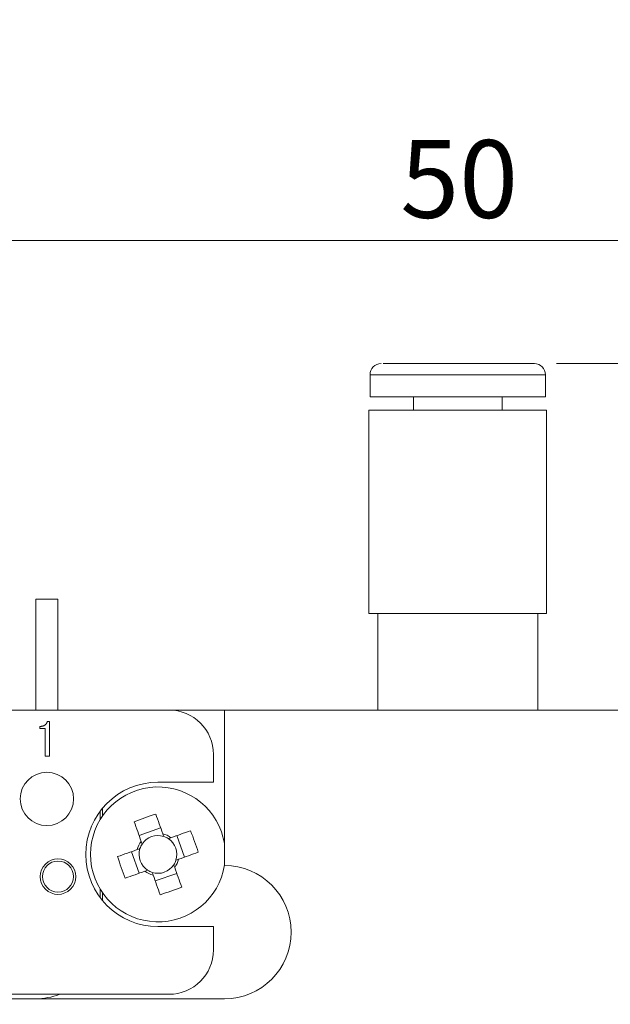
# Model space of a CAD drawing. Units: millimetres. Extents: x 20 to 197, y 10 to 285.
# Drawn here: x 99 to 125, y 166 to 210 of the extents above; entities that cross this region are included whole.
import ezdxf

# ---------------------------------------------------------------- set-up
doc = ezdxf.new("R2010")
doc.units = ezdxf.units.MM
doc.styles.add('SLDTEXTSTYLE0', font='TXT', dxfattribs={"width": 0.75, "bigfont": 'bigfont'})
doc.dimstyles.new('SLDDIMSTYLE0', dxfattribs={"dimtxt": 3.5, "dimasz": 3, "dimexe": 0, "dimexo": 0.0625, "dimgap": 0.875, "dimtad": 3, "dimrnd": 1e-09, "dimzin": 12, "dimdsep": 46, "dimtxsty": 'SLDTEXTSTYLE0', "dimsah": 1, "dimcen": 0.09, "dimadec": 0, "dimazin": 3, "dimtfac": 1, "dimtofl": 0, "dimtmove": 0, "dimatfit": 3, "dimfxl": 1, "dimfrac": 2, "dimtolj": 1, "dimtzin": 12, "dimarcsym": 0})
doc.dimstyles.new('SLDDIMSTYLE3', dxfattribs={"dimtxt": 3.5, "dimasz": 3, "dimexe": 0, "dimexo": 0.0625, "dimgap": 0.875, "dimtad": 3, "dimdec": 1, "dimrnd": 1e-09, "dimzin": 12, "dimdsep": 46, "dimtxsty": 'SLDTEXTSTYLE0', "dimsah": 1, "dimcen": 0.09, "dimadec": 0, "dimazin": 3, "dimtfac": 1, "dimtofl": 0, "dimtmove": 0, "dimatfit": 3, "dimfxl": 1, "dimfrac": 2, "dimtolj": 1, "dimtzin": 12, "dimarcsym": 0})

# ---------------------------------------------------------------- blocks, each defined once
blk = doc.blocks.new('_D')
at = {"color": 7, "linetype": 'Continuous', "lineweight": 0}
for p, q in [((75.78, 179.77), (75.78, 211.374)), ((160.78, 179.77), (160.78, 211.374)), ((75.78, 210.374), (160.78, 210.374))]:
    blk.add_line(p, q, dxfattribs=at)
for points in [[(75.78, 210.374), (78.78, 209.374), (78.78, 211.374)], [(160.78, 210.374), (157.78, 211.374), (157.78, 209.374)]]:
    blk.add_solid(points, dxfattribs=at)
at = {"color": 7, "linetype": 'Continuous', "lineweight": 0, "insert": (115.133, 214.886, -4.095), "char_height": 3.5, "attachment_point": 1, "style": 'SLDTEXTSTYLE0'}
blk.add_mtext('85', dxfattribs=at)
blk = doc.blocks.new('_D_2')
at = {"color": 7, "linetype": 'Continuous', "lineweight": 0}
for p, q in [((93.28, 161.52), (93.28, 200.92)), ((143.28, 161.52), (143.28, 200.92)), ((93.28, 199.92), (143.28, 199.92))]:
    blk.add_line(p, q, dxfattribs=at)
for points in [[(93.28, 199.92), (96.28, 198.92), (96.28, 200.92)], [(143.28, 199.92), (140.28, 200.92), (140.28, 198.92)]]:
    blk.add_solid(points, dxfattribs=at)
at = {"color": 7, "linetype": 'Continuous', "lineweight": 0, "insert": (115.694, 204.432, -4.095), "char_height": 3.5, "attachment_point": 1, "style": 'SLDTEXTSTYLE0'}
blk.add_mtext('50', dxfattribs=at)
blk = doc.blocks.new('_D_7')
at = {"color": 7, "linetype": 'Continuous', "lineweight": 0}
for p, q in [((122.731, 194.37), (194.28, 194.37)), ((193.28, 194.37), (193.28, 118.77)), ((161.78, 118.77), (194.28, 118.77))]:
    blk.add_line(p, q, dxfattribs=at)
for centre, start, end in [((190.502, 155.54), 63.4349, 116.5651), ((190.502, 157.601), 243.4349, 296.5651)]:
    blk.add_arc(centre, 6.212, start, end, dxfattribs=at)
for points in [[(193.28, 194.37), (192.28, 191.37), (194.28, 191.37)], [(193.28, 118.77), (194.28, 121.77), (192.28, 121.77)]]:
    blk.add_solid(points, dxfattribs=at)
at = {"color": 7, "linetype": 'Continuous', "lineweight": 0, "insert": (188.769, 152.045, -4.095), "char_height": 3.5, "attachment_point": 1, "rotation": 90, "style": 'SLDTEXTSTYLE0'}
blk.add_mtext('75.6', dxfattribs=at)

msp = doc.modelspace()

# ---------------------------------------------------------------- linework, layer by layer
at = {"color": 7, "linetype": 'Continuous', "lineweight": 15}
for p, q in [((114.33, 193.87), (114.33, 192.87)), ((114.711, 193.87), (114.33, 193.87)), ((122.23, 193.87), (114.711, 193.87)), ((122.23, 192.87), (122.23, 193.87)), ((114.33, 192.87), (114.711, 192.87)), ((114.711, 192.87), (122.23, 192.87)), ((116.28, 192.87), (116.28, 192.27)), ((120.28, 192.27), (120.28, 192.87)), ((114.28, 192.27), (114.28, 183.12)), ((114.666, 192.27), (114.28, 192.27)), ((122.28, 192.27), (114.666, 192.27)), ((122.28, 183.12), (122.28, 192.27)), ((99.28, 183.77), (99.28, 178.77)), ((99.28, 183.77), (100.28, 183.77)), ((100.28, 178.77), (100.28, 183.77)), ((114.28, 183.12), (114.666, 183.12)), ((114.666, 183.12), (122.28, 183.12)), ((114.68, 183.12), (114.68, 178.77)), ((121.88, 178.77), (121.88, 183.12)), ((79.28, 178.77), (105.28, 178.77)), ((107.78, 178.77), (105.28, 178.77)), ((107.78, 171.77), (107.78, 178.77)), ((128.78, 178.77), (107.78, 178.77)), ((107.28, 175.52), (104.78, 175.52)), ((102.28, 174.347), (102.28, 173.995)), ((105.977, 172.149), (105.633, 173.119)), ((102.28, 170.546), (102.28, 170.194)), ((104.78, 169.02), (107.28, 169.02)), ((75.78, 165.77), (107.78, 165.77))]:
    msp.add_line(p, q, dxfattribs=at)
at = {"color": 144, "linetype": 'Continuous', "lineweight": 0}
for p, q in [((99.797, 178.261), (99.893, 178.261)), ((99.893, 178.261), (99.893, 176.687)), ((99.466, 177.939), (99.466, 178.035)), ((99.702, 177.939), (99.466, 177.939)), ((99.702, 176.687), (99.702, 177.939)), ((99.893, 176.687), (99.702, 176.687)), ((107.28, 176.77), (107.28, 175.52)), ((102.18, 173.84), (102.18, 174.22)), ((104.902, 173.467), (103.932, 173.123)), ((103.584, 172.392), (103.928, 171.421)), ((104.659, 171.074), (105.629, 171.418)), ((102.18, 170.32), (102.18, 170.701)), ((107.28, 169.02), (107.28, 167.97)), ((79.28, 165.97), (105.28, 165.97))]:
    msp.add_line(p, q, dxfattribs=at)
at = {"color": 7, "linetype": 'Continuous', "lineweight": 15, "flags": 128}
for points in [[(104.997, 173.199), (104.958, 173.311), (104.918, 173.423), (104.878, 173.534), (104.839, 173.646), (104.8, 173.756), (104.76, 173.867), (104.721, 173.977), (104.682, 174.087)], [(103.711, 173.743), (103.75, 173.633), (103.79, 173.523), (103.829, 173.412), (103.868, 173.301), (103.908, 173.19), (103.947, 173.078), (103.987, 172.967), (104.027, 172.855)], [(106.253, 173.339), (106.143, 173.3), (106.033, 173.261), (105.922, 173.222), (105.811, 173.183), (105.7, 173.143), (105.589, 173.104), (105.477, 173.064), (105.365, 173.024)], [(103.851, 172.487), (103.74, 172.447), (103.628, 172.408), (103.516, 172.368), (103.405, 172.329), (103.294, 172.289), (103.184, 172.25), (103.073, 172.211), (102.963, 172.172)], [(105.709, 172.053), (105.821, 172.093), (105.933, 172.133), (106.044, 172.172), (106.156, 172.212), (106.267, 172.251), (106.377, 172.29), (106.487, 172.33), (106.597, 172.369)], [(105.849, 170.798), (105.81, 170.908), (105.771, 171.018), (105.732, 171.129), (105.693, 171.24), (105.653, 171.351), (105.614, 171.462), (105.574, 171.574), (105.534, 171.686)], [(103.308, 171.201), (103.418, 171.24), (103.528, 171.28), (103.639, 171.319), (103.75, 171.358), (103.861, 171.398), (103.972, 171.437), (104.084, 171.477), (104.196, 171.516)], [(104.564, 171.341), (104.603, 171.229), (104.643, 171.118), (104.682, 171.006), (104.722, 170.895), (104.761, 170.784), (104.801, 170.674), (104.84, 170.563), (104.879, 170.453)]]:
    msp.add_lwpolyline(points, dxfattribs=at)
at = {"color": 144, "linetype": 'Continuous', "lineweight": 0, "flags": 128}
msp.add_lwpolyline([(107.78, 172.744), (107.776, 172.773), (107.643, 173.286)], dxfattribs=at)
at = {"color": 144, "linetype": 'Continuous', "lineweight": 0}
msp.add_circle((99.78, 174.77), 1.2, dxfattribs=at)
at = {"color": 7, "linetype": 'Continuous', "lineweight": 15}
for radius in [0.8, 0.7]:
    msp.add_circle((100.28, 171.27), radius, dxfattribs=at)
for centre, radius, start, end in [((114.83, 193.87), 0.5, 90, 180), ((121.73, 193.87), 0.5, 0, 90), ((105.28, 176.77), 2, 0, 90), ((104.78, 172.27), 3.25, 90, 270), ((110.001, 157.556), 17.366, 107.8356, 111.2344), ((104.78, 172.27), 0.954, 52.2077, 76.8625), ((104.78, 172.27), 0.851, 56.7762, 72.294), ((104.78, 172.27), 0.851, 342.294, 56.7762), ((90.071, 167.051), 17.36, 17.8351, 21.235), ((104.78, 172.27), 0.954, 142.2077, 166.8625), ((104.78, 172.27), 0.851, 146.7762, 162.294), ((119.494, 177.491), 17.365, 197.8357, 201.2347), ((104.78, 172.27), 0.954, 322.2077, 346.8625), ((104.78, 172.27), 0.851, 326.7762, 342.294), ((107.78, 168.77), 3, 270, 90), ((104.78, 172.27), 0.954, 232.2077, 256.8625), ((104.78, 172.27), 0.851, 236.7762, 252.294), ((99.561, 186.982), 17.363, 287.8353, 291.2347), ((105.28, 167.97), 2, 270, 0), ((99.28, 168.77), 3, 270, 291.0395)]:
    msp.add_arc(centre, radius, start, end, dxfattribs=at)
at = {"color": 144, "linetype": 'Continuous', "lineweight": 0}
for radius, start, end in [(3.037, 19.5351, 351.0305), (0.851, 72.294, 146.7762), (0.851, 162.294, 236.7762), (0.851, 252.294, 326.7762)]:
    msp.add_arc((104.78, 172.27), radius, start, end, dxfattribs=at)
at = {"color": 7, "linetype": 'Continuous', "lineweight": 15}
for points, knots in [([(115.163, 194.37), (115.071, 194.37), (114.967, 194.37), (114.93, 194.37), (114.926, 194.37)], [0, 0, 0, 0, 0.872744, 1, 1, 1, 1]), ([(121.715, 194.37), (121.715, 194.37), (121.715, 194.37), (121.548, 194.37), (121.3, 194.37), (121.034, 194.37), (120.743, 194.37), (120.328, 194.37), (119.766, 194.37), (119.153, 194.37), (118.49, 194.37), (117.8, 194.37), (117.113, 194.37), (116.58, 194.37), (116.191, 194.37), (115.847, 194.37), (115.472, 194.37), (115.266, 194.37), (115.163, 194.37)], [0, 0, 0, 0, 0.051351, 0.127018, 0.202629, 0.240304, 0.278395, 0.348192, 0.418045, 0.487842, 0.557695, 0.633305, 0.708973, 0.784583, 0.822259, 0.86035, 0.930147, 1, 1, 1, 1])]:
    msp.add_open_spline(points, degree=3, knots=knots, dxfattribs=at)
at = {"color": 144, "linetype": 'Continuous', "lineweight": 0}
msp.add_open_spline([(99.466, 178.035), (99.477, 178.035), (99.499, 178.035), (99.532, 178.038), (99.563, 178.043), (99.592, 178.048), (99.619, 178.057), (99.645, 178.066), (99.668, 178.078), (99.69, 178.091), (99.709, 178.106), (99.728, 178.123), (99.744, 178.141), (99.758, 178.162), (99.771, 178.184), (99.781, 178.208), (99.79, 178.234), (99.794, 178.252), (99.797, 178.261)], degree=3, knots=[0, 0, 0, 0, 0.0781719, 0.1524921, 0.2232213, 0.2905217, 0.3543716, 0.4160888, 0.4753478, 0.5326861, 0.5889513, 0.644722, 0.700592, 0.7571519, 0.8149714, 0.8743083, 0.9355598, 1, 1, 1, 1], dxfattribs=at)
at = {"color": 7, "linetype": 'Continuous', "lineweight": 15}
for points in [[(104.997, 173.199), (105.011, 173.161), (105.025, 173.122), (105.039, 173.081)], [(105.365, 173.024), (105.327, 173.011), (105.287, 172.997), (105.247, 172.982)], [(103.851, 172.487), (103.89, 172.501), (103.929, 172.515), (103.97, 172.529)], [(104.027, 172.855), (104.04, 172.816), (104.054, 172.777), (104.069, 172.737)], [(105.709, 172.053), (105.671, 172.04), (105.632, 172.026), (105.591, 172.012)], [(105.534, 171.686), (105.521, 171.724), (105.507, 171.763), (105.492, 171.804)], [(104.196, 171.516), (104.234, 171.53), (104.274, 171.544), (104.314, 171.558)], [(104.564, 171.341), (104.55, 171.38), (104.536, 171.419), (104.522, 171.46)]]:
    msp.add_open_spline(points, degree=3, dxfattribs=at)

# ---------------------------------------------------------------- dimensions: what is measured, and where the dimension line sits
at = {"color": 7, "linetype": 'Continuous', "lineweight": 0}
for base, p1, p2, picture, middle in [((160.78, 210.374), (75.78, 178.77), (160.78, 178.77), '_D', (117.719, 210.374)), ((143.28, 199.92), (93.28, 160.52), (143.28, 160.52), '_D_2', (118.28, 199.92))]:
    dim = msp.add_linear_dim(base=base, p1=p1, p2=p2, dimstyle='SLDDIMSTYLE0', dxfattribs=at)
    dim.commit()
    dim.dimension.update_dxf_attribs({"geometry": picture, "text_midpoint": middle, "dimtype": 160})
dim = msp.add_linear_dim(base=(193.28, 118.77), p1=(121.731, 194.37), p2=(160.78, 118.77), angle=90, text='(<>)', dimstyle='SLDDIMSTYLE3', dxfattribs=at)
dim.commit()
dim.dimension.update_dxf_attribs({"geometry": '_D_7', "text_midpoint": (193.28, 156.57), "dimtype": 160})

doc.saveas('drawing.dxf')
